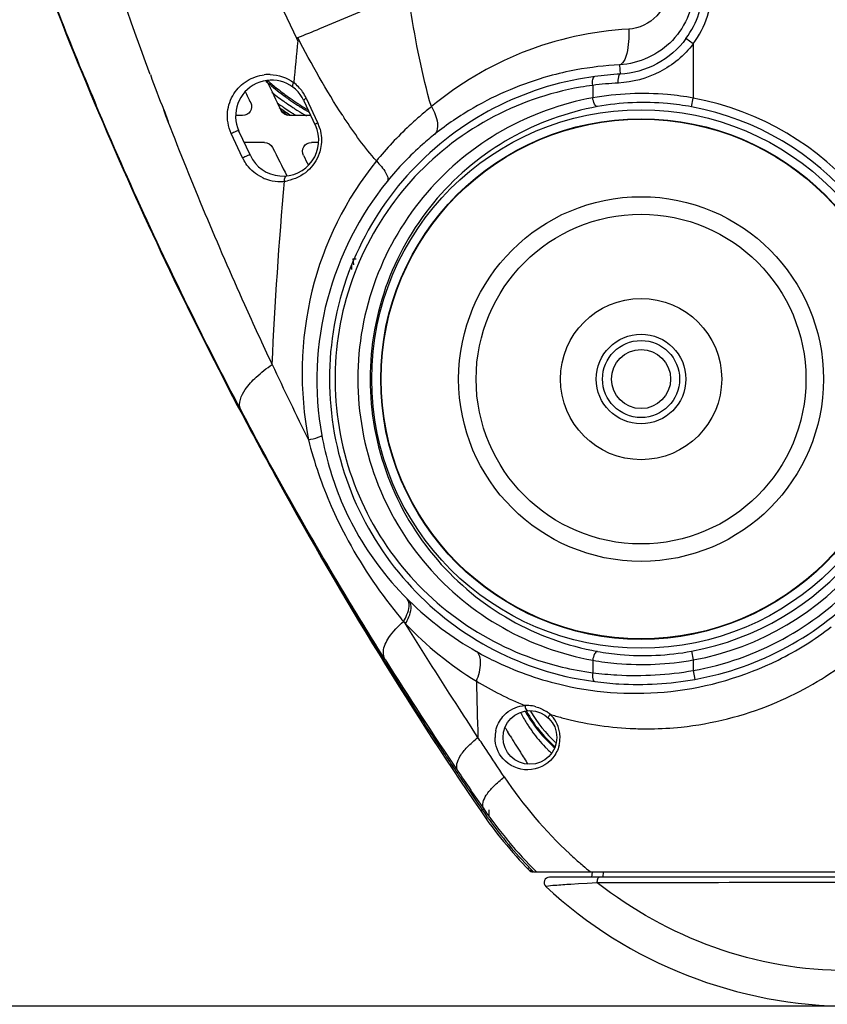
# Model space of a CAD drawing. Units: inches. Extents: x 8527 to 11963, y 1968 to 4117.
# Drawn here: x 10105 to 10150, y 2178 to 2233 of the extents above; entities that cross this region are included whole.
import ezdxf

# ---------------------------------------------------------------- set-up
doc = ezdxf.new("R2010")
doc.units = ezdxf.units.IN
doc.header["$MEASUREMENT"] = 0
doc.layers.add('02___PRT_ALL_AXES', color=7, linetype='Continuous')
doc.layers.add('1', color=7, linetype='Continuous')
doc.styles.get("Standard").update_dxf_attribs({"font": 'Arial.ttf'})
doc.dimstyles.get("Standard").update_dxf_attribs({"dimtxt": 0.18, "dimasz": 0.18, "dimexe": 0.18, "dimexo": 0.0625, "dimgap": 0.09, "dimtad": 0, "dimtih": 1, "dimtoh": 1, "dimdec": 4, "dimzin": 0, "dimdsep": 46, "dimtxsty": 'Standard', "dimcen": 0.09, "dimadec": 0, "dimazin": 0, "dimtfac": 1, "dimtdec": 4, "dimtofl": 0, "dimtmove": 0, "dimatfit": 3, "dimfxl": 1, "dimtolj": 1, "dimtzin": 0, "dimarcsym": 0})

# ---------------------------------------------------------------- blocks, each defined once
blk = doc.blocks.new('*D68')
at = {"layer": '1', "color": 0, "lineweight": -2, "transparency": 16777216}
for p, q in [((10151.941, 2447.996), (9853.576, 2447.996)), ((9853.951, 2447.621), (9853.951, 2384.241)), ((9853.951, 2178.371), (9853.951, 2241.752)), ((10151.941, 2177.996), (9853.576, 2177.996))]:
    blk.add_line(p, q, dxfattribs=at)
at = {"layer": '1', "color": 0, "transparency": 16777216}
for points in [[(9853.889, 2447.621), (9854.014, 2447.621), (9853.951, 2447.996)], [(9853.889, 2178.371), (9854.014, 2178.371), (9853.951, 2177.996)]]:
    blk.add_solid(points, dxfattribs=at)
at = {"layer": 'Defpoints', "color": 0, "transparency": 16777216}
for p in [(10151.941, 2447.996), (9853.951, 2177.996), (10151.941, 2177.996)]:
    blk.add_point(p, dxfattribs=at)
at = {"layer": '1', "color": 0, "transparency": 16777216, "insert": (9853.951, 2312.996), "char_height": 25, "attachment_point": 5, "rotation": 90}
blk.add_mtext('\\A1;270.0mm\\P [10.6in.]', dxfattribs=at)

msp = doc.modelspace()

# ---------------------------------------------------------------- linework, layer by layer
at = {"color": 7, "linetype": 'Continuous'}
for p, q in [((10120.938, 2231.869), (10120.887, 2231.972)), ((10120.937, 2231.868), (10120.888, 2231.973)), ((10142.991, 2231.7), (10142.589, 2231.996)), ((10142.991, 2231.7), (10142.991, 2228.675)), ((10138.884, 2230.527), (10138.919, 2230.012)), ((10137.495, 2229.879), (10136.584, 2229.734)), ((10137.383, 2229.386), (10137.383, 2228.688)), ((10121.277, 2228.526), (10121.911, 2227.167)), ((10121.408, 2228.665), (10122.041, 2227.305)), ((10142.9, 2228.184), (10142.991, 2228.675)), ((10113.578, 2227.685), (10113.451, 2228.014)), ((10113.726, 2227.356), (10113.473, 2228.025)), ((10113.709, 2227.346), (10113.578, 2227.685)), ((10117.853, 2227.696), (10117.465, 2227.696)), ((10121.664, 2227.696), (10120.453, 2227.696)), ((10117.854, 2225.345), (10117.22, 2226.704)), ((10118.286, 2225.476), (10117.652, 2226.836)), ((10119.078, 2226.196), (10117.95, 2226.196)), ((10122.095, 2226.196), (10121.697, 2226.196)), ((10123.932, 2219.373), (10123.932, 2219.111)), ((10123.932, 2219.373), (10123.932, 2219.111)), ((10124.011, 2219.699), (10124.188, 2219.699)), ((10127.04, 2200.725), (10127.149, 2200.618)), ((10126.829, 2199.468), (10126.937, 2199.341)), ((10142.9, 2197.809), (10142.991, 2197.318)), ((10137.383, 2197.305), (10137.383, 2196.607)), ((10142.991, 2197.318), (10142.991, 2196.729)), ((10142.991, 2196.729), (10143.079, 2196.237)), ((10136.581, 2196.26), (10137.495, 2196.113)), ((10132.776, 2193.088), (10132.653, 2193.288)), ((10131.164, 2189.043), (10131.224, 2188.954)), ((10131.224, 2188.954), (10131.304, 2189.008)), ((10131.424, 2188.481), (10131.517, 2188.548)), ((10131.587, 2188.954), (10131.587, 2188.598)), ((10133.85, 2185.736), (10133.769, 2185.658)), ((10134.076, 2185.496), (10153.977, 2185.496)), ((10155.082, 2185.196), (10134.972, 2185.196)), ((10137.362, 2185.478), (10137.312, 2185.196)), ((10137.978, 2185.496), (10137.925, 2185.196)), ((10136.59, 2184.823), (10136.173, 2184.796)), ((10137.076, 2184.853), (10136.59, 2184.823)), ((10137.637, 2184.887), (10137.076, 2184.853)), ((10137.748, 2184.887), (10137.637, 2184.887)), ((10138.521, 2184.888), (10137.748, 2184.887))]:
    msp.add_line(p, q, dxfattribs=at)
msp.add_lwpolyline([(10120.927, 2232.046), (10120.902, 2232.009), (10120.887, 2231.972)], dxfattribs=at)
for centre, radius in [((10140.082, 2212.996), 15.025), ((10140.082, 2212.996), 14.526), ((10140.082, 2212.996), 10.176), ((10140.082, 2212.996), 9.2), ((10140.082, 2212.996), 2.15), ((10140.082, 2212.996), 1.65), ((10133.882, 2192.996), 1.5)]:
    msp.add_circle(centre, radius, dxfattribs=at)
for centre, radius, start, end in [((10262.953, 2301.486), 158.161, 203.55321, 206.07285), ((10310.481, 2312.956), 217.96, 200.94001, 203.44789), ((10138.582, 2234.945), 4.975, 323.6513, 0), ((10138.582, 2234.945), 5.474, 323.6513, 0), ((10649.537, 2178.092), 531.33, 174.19102, 174.44386), ((10309.446, 2312.662), 216.853, 202.35429, 202.88861), ((10139.757, 2212.496), 18.052, 92.7724, 100.4958), ((10309.408, 2303.2), 209.885, 200.4159, 200.99119), ((10119.465, 2227.681), 2, 25, 205), ((10119.329, 2227.672), 2.317, 88.5549, 96.5504), ((10129.225, 2241.002), 15.193, 228.501, 232.6552), ((10294.082, 2312.996), 193.73, 205.4775, 206.03083), ((10129.235, 2241.004), 15.116, 228.6897, 231.3709), ((10139.899, 2211.739), 18.299, 93.0688, 97.5486), ((10129.237, 2241.007), 15.12, 231.372, 234.7138), ((10119.333, 2227.699), 2.29, 44.5088, 53.3555), ((10119.335, 2227.701), 2.286, 35.1371, 44.4947), ((10139.542, 2213.03), 16.497, 97.5176, 99.8952), ((10139.791, 2210.505), 19.033, 92.9416, 97.2654), ((10294.082, 2312.996), 195.07, 205.49103, 205.69655), ((10129.118, 2240.994), 15.382, 231.2183, 232.658), ((10129.116, 2240.991), 15.379, 232.6582, 234.3296), ((10129.216, 2240.991), 15.178, 232.6563, 233.9794), ((10129.218, 2240.994), 15.182, 233.9794, 234.6124), ((10129.221, 2240.998), 15.187, 234.6126, 236.6195), ((10129.239, 2241.009), 15.123, 234.7138, 236.7069), ((10119.328, 2227.697), 2.294, 24.9507, 35.1216), ((10140.082, 2212.996), 15.946, 280.5122, 79.4878), ((10129.026, 2240.996), 15.614, 233.7111, 234.5995), ((10129.128, 2240.999), 15.818, 234.3166, 236.9055), ((10129.027, 2240.997), 15.616, 234.5995, 235.2759), ((10129.028, 2240.999), 15.618, 235.2759, 236.882), ((10129.119, 2240.995), 15.383, 234.3296, 234.9539), ((10129.121, 2240.998), 15.387, 234.954, 236.5868), ((10129.122, 2240.999), 15.389, 236.5868, 236.9335), ((10129.122, 2241), 15.39, 236.9336, 237.809), ((10129.222, 2241), 15.189, 236.6195, 237.507), ((10129.123, 2241), 15.39, 237.8091, 239.9359), ((10129.235, 2241.003), 15.115, 236.707, 237.3351), ((10129.223, 2241.001), 15.19, 237.5071, 239.706), ((10129.236, 2241.005), 15.117, 237.3352, 239.2347), ((10141.362, 2211.957), 20.786, 128.6281, 130.7346), ((10139.714, 2212.606), 17.933, 120.1141, 128.3653), ((10140.082, 2212.996), 15.447, 280.5122, 79.4878), ((10129.103, 2240.983), 15.878, 235.0416, 236.6291), ((10129.028, 2240.999), 15.618, 236.8821, 237.22), ((10129.028, 2240.998), 15.617, 237.22, 238.0304), ((10150.87, 2245.593), 32.754, 213.1224, 213.4052), ((10120.099, 2226.321), 2, 205, 25), ((10119.957, 2226.337), 2.298, 15.3417, 24.924), ((10310.63, 2313.024), 218.124, 203.44868, 208.17414), ((10294.082, 2312.996), 195.07, 206.51217, 207.03371), ((10119.922, 2226.309), 2.282, 204.9828, 207.3295), ((10294.082, 2312.996), 193.73, 206.85876, 207.04032), ((10119.934, 2226.324), 2.302, 244.0522, 251.2263), ((10119.937, 2226.34), 2.318, 251.272, 267.1655), ((10119.936, 2226.341), 2.319, 267.2069, 276.2204), ((10119.935, 2226.34), 2.318, 276.2362, 280.5065), ((10318.173, 2306.727), 219.324, 205.06431, 206.28448), ((10310.397, 2312.901), 217.86, 208.17463, 209.09178), ((10144.444, 2215.401), 23.64, 194.1943, 203.6777), ((10139.415, 2212.942), 17.42, 190.2603, 202.0815), ((10312.791, 2312.996), 220, 208.55021, 214.33999), ((10310.671, 2313.055), 218.174, 209.09212, 213.05106), ((10140.082, 2212.996), 16.526, 280.1396, 317.0141), ((10140.082, 2212.996), 17.025, 280.1396, 317.0141), ((10139.743, 2213.433), 17.968, 225.4976, 240.5467), ((10149.495, 2218.447), 29.563, 218.9299, 219.942), ((10139.822, 2213.271), 17.805, 296.3562, 307.6015), ((10317.184, 2317.656), 226.057, 212.1537, 214.03825), ((10139.548, 2213.017), 16.552, 256.4672, 262.4855), ((10140.245, 2212.27), 18.825, 292.299, 305.9858), ((10544.228, 2206.219), 413.457, 181.39684, 181.83217), ((10133.656, 2192.755), 2.03, 85.454, 91.4707), ((10133.648, 2192.671), 2.114, 74.4519, 85.4294), ((10140.082, 2197.996), 7.11, 209.7531, 227.9312), ((10310.491, 2312.938), 217.96, 213.05107, 213.66455), ((10133.75, 2192.969), 1.82, 130.5981, 138.8509), ((10140.399, 2197.946), 7.884, 206.8373, 207.5676), ((10140.4, 2197.946), 7.885, 207.5685, 212.4217), ((10140.064, 2198.005), 7.358, 208.9229, 214.779), ((10140.082, 2197.996), 7.31, 209.0428, 228.7836), ((10133.719, 2192.786), 1.979, 49.3478, 56.7668), ((10133.762, 2192.985), 1.804, 37.5632, 46.2714), ((10140.406, 2211.797), 18.323, 252.8659, 255.004), ((10133.76, 2192.986), 1.804, 20.0463, 37.5079), ((10140.408, 2211.825), 18.35, 255.023, 267.0559), ((10133.729, 2192.982), 1.795, 167.6897, 179.8844), ((10236.905, 2257.45), 122.415, 211.46426, 211.61028), ((10140.395, 2197.943), 7.878, 212.423, 214.1749), ((10140.384, 2197.936), 7.865, 214.1746, 215.9453), ((10140.071, 2198.01), 7.367, 214.7771, 217.7577), ((10140.068, 2198.009), 7.364, 217.7657, 226.0536), ((10133.771, 2192.992), 1.792, 10.2629, 19.9855), ((10140.403, 2211.821), 18.345, 267.0705, 269.7854), ((10140.402, 2211.804), 18.329, 269.7857, 270.6455), ((9932.02, 2059.359), 239.679, 33.69242, 33.88876), ((10253.152, 2267.497), 141.518, 211.72177, 212.16078), ((10140.35, 2197.911), 7.824, 215.9453, 224.1957), ((10133.765, 2192.993), 1.798, 345.8728, 359.9204), ((10133.769, 2192.992), 1.794, 359.9637, 10.2429), ((9808.398, 1976.909), 388.273, 33.4259, 33.6959), ((10140.32, 2197.884), 7.784, 224.2069, 225.5346), ((10140.309, 2197.873), 7.767, 225.5341, 227.796), ((10140.066, 2198.008), 7.362, 226.0571, 229.2692), ((10310.383, 2312.867), 217.83, 213.66459, 213.91129), ((10274.927, 2281.178), 167.234, 212.15761, 212.42764), ((10310.321, 2312.825), 217.755, 213.9113, 214.09916), ((10317.867, 2318.108), 226.876, 214.03619, 214.68285), ((10475.055, 2424.335), 416.682, 214.09691, 214.23314), ((10152.083, 2203.792), 23.546, 213.51, 227.2839), ((10431.72, 2394.857), 364.272, 214.23429, 214.40244), ((10151.67, 2203.087), 24.759, 214.6562, 225.2749), ((10151.779, 2202.996), 25, 214.34, 224.1354), ((10152.642, 2203.63), 25.964, 214.4203, 215.3427), ((10152.656, 2203.64), 25.981, 215.3427, 215.5237), ((10152.686, 2203.661), 26.017, 215.5238, 216.2449), ((10151.779, 2202.996), 24.893, 216.2448, 224.6698), ((10152.456, 2204.177), 24.082, 227.2548, 228.0001), ((10152.479, 2204.203), 24.117, 228.0003, 229.5525), ((10152.503, 2204.231), 24.154, 229.5524, 230.8655), ((10134.052, 2185.796), 0.3, 224.1354, 270), ((10134.972, 2184.896), 0.3, 90.0001, 227.121), ((10151.779, 2202.996), 25, 227.1211, 270)]:
    msp.add_arc(centre, radius, start, end, dxfattribs=at)
for points, knots in [([(10112.706, 2229.985), (10109.87, 2237.606), (10105.047, 2253.255), (10102.251, 2269.398), (10101.375, 2277.549)], [0, 0, 0, 0, 0.497964, 1, 1, 1, 1]), ([(10108.889, 2230.186), (10108.215, 2231.825), (10105.585, 2238.451), (10103.281, 2245.207), (10101.74, 2250.337)], [0, 0, 0, 0, 0.248584, 1, 1, 1, 1]), ([(10143.049, 2234.945), (10143.049, 2233.85), (10142.171, 2231.588), (10139.965, 2230.59), (10138.884, 2230.527)], [0, 0, 0, 0, 0.502682, 1, 1, 1, 1]), ([(10141.61, 2234.945), (10141.61, 2234.345), (10141.163, 2233.116), (10139.973, 2232.55), (10139.395, 2232.519)], [0, 0, 0, 0, 0.508912, 1, 1, 1, 1]), ([(10120.927, 2232.046), (10121.339, 2232.213), (10122.947, 2232.87), (10124.546, 2233.55), (10125.73, 2234.07)], [0, 0, 0, 0, 0.255398, 1, 1, 1, 1]), ([(10139.395, 2232.519), (10137.371, 2232.413), (10133.39, 2231.537), (10129.901, 2229.45), (10128.386, 2228.195)], [0, 0, 0, 0, 0.507396, 1, 1, 1, 1]), ([(10139.395, 2232.519), (10139.415, 2232.065), (10139.382, 2231.435), (10139.169, 2230.765), (10138.98, 2230.548), (10138.884, 2230.527)], [0, 0, 0, 0, 0.640003, 0.862033, 1, 1, 1, 1]), ([(10142.589, 2231.996), (10142.162, 2231.416), (10141.047, 2230.442), (10139.623, 2230.048), (10138.919, 2230.012)], [0, 0, 0, 0, 0.5056, 1, 1, 1, 1]), ([(10142.991, 2231.7), (10142.499, 2231.054), (10141.218, 2229.982), (10139.61, 2229.554), (10138.814, 2229.513)], [0, 0, 0, 0, 0.504554, 1, 1, 1, 1]), ([(10136.469, 2230.246), (10135.955, 2230.151), (10133.956, 2229.69), (10132.038, 2228.885), (10130.717, 2228.119)], [0, 0, 0, 0, 0.254854, 1, 1, 1, 1]), ([(10117.017, 2227.898), (10117.053, 2228.257), (10117.293, 2228.949), (10117.813, 2229.458), (10118.103, 2229.638)], [0, 0, 0, 0, 0.513506, 1, 1, 1, 1]), ([(10136.583, 2229.733), (10134.718, 2229.382), (10131.042, 2228.028), (10126.487, 2224.243), (10123.419, 2219.027), (10122.334, 2212.989), (10123.424, 2206.952), (10126.495, 2201.741), (10131.048, 2197.963), (10134.719, 2196.61), (10136.581, 2196.26)], [0, 0, 0, 0, 0.121305, 0.244936, 0.371511, 0.500182, 0.628863, 0.755396, 0.878905, 1, 1, 1, 1]), ([(10137.383, 2229.386), (10137.371, 2229.496), (10137.365, 2229.656), (10137.434, 2229.862), (10137.495, 2229.879)], [0, 0, 0, 0, 0.635525, 1, 1, 1, 1]), ([(10138.814, 2229.513), (10138.808, 2229.627), (10138.816, 2229.777), (10138.861, 2229.997), (10138.919, 2230.012)], [0, 0, 0, 0, 0.656377, 1, 1, 1, 1]), ([(10120.7, 2229.536), (10120.684, 2229.51), (10120.647, 2229.439), (10120.615, 2229.318), (10120.661, 2229.284)], [0, 0, 0, 0, 0.34966, 1, 1, 1, 1]), ([(10136.707, 2229.282), (10134.921, 2228.971), (10131.392, 2227.735), (10126.965, 2224.215), (10123.898, 2219.31), (10122.675, 2213.563), (10123.51, 2207.739), (10126.255, 2202.624), (10130.459, 2198.813), (10133.91, 2197.349), (10135.675, 2196.924)], [0, 0, 0, 0, 0.120941, 0.244236, 0.370604, 0.4993, 0.628241, 0.755136, 0.878898, 1, 1, 1, 1]), ([(10121.408, 2228.665), (10121.388, 2228.652), (10121.342, 2228.619), (10121.261, 2228.562), (10121.277, 2228.526)], [0, 0, 0, 0, 0.379481, 1, 1, 1, 1]), ([(10137.383, 2228.688), (10135.63, 2228.369), (10132.168, 2227.117), (10127.869, 2223.578), (10124.965, 2218.686), (10124.281, 2214.892), (10124.281, 2212.996)], [0, 0, 0, 0, 0.242207, 0.489239, 0.742389, 1, 1, 1, 1]), ([(10142.991, 2228.675), (10142.518, 2228.76), (10140.659, 2229.009), (10138.757, 2228.929), (10137.383, 2228.688)], [0, 0, 0, 0, 0.256228, 1, 1, 1, 1]), ([(10137.649, 2228.195), (10137.579, 2228.193), (10137.446, 2228.397), (10137.402, 2228.567), (10137.383, 2228.688)], [0, 0, 0, 0, 0.364882, 1, 1, 1, 1]), ([(10117.746, 2211.291), (10117.017, 2212.668), (10114.139, 2218.254), (10111.505, 2223.966), (10109.667, 2228.319)], [0, 0, 0, 0, 0.247946, 1, 1, 1, 1]), ([(10118.304, 2228.413), (10118.374, 2228.268), (10118.359, 2227.878), (10118.014, 2227.696), (10117.853, 2227.696)], [0, 0, 0, 0, 0.500092, 1, 1, 1, 1]), ([(10137.649, 2228.195), (10135.955, 2227.886), (10132.609, 2226.674), (10128.447, 2223.252), (10125.632, 2218.513), (10124.967, 2214.835), (10124.967, 2212.996)], [0, 0, 0, 0, 0.241735, 0.488564, 0.741897, 1, 1, 1, 1]), ([(10128.386, 2228.195), (10128.545, 2227.912), (10128.769, 2227.435), (10128.729, 2226.817), (10128.584, 2226.667)], [0, 0, 0, 0, 0.608247, 1, 1, 1, 1]), ([(10142.9, 2228.184), (10142.457, 2228.266), (10140.717, 2228.507), (10138.933, 2228.429), (10137.649, 2228.195)], [0, 0, 0, 0, 0.256627, 1, 1, 1, 1]), ([(10127.798, 2227.707), (10127.578, 2227.518), (10126.697, 2226.726), (10125.885, 2225.858), (10125.319, 2225.165)], [0, 0, 0, 0, 0.244649, 1, 1, 1, 1]), ([(10119.502, 2213.816), (10118.983, 2214.921), (10116.935, 2219.38), (10115.041, 2223.91), (10113.709, 2227.346)], [0, 0, 0, 0, 0.248832, 1, 1, 1, 1]), ([(10117.22, 2226.704), (10117.304, 2226.758), (10117.413, 2226.799), (10117.63, 2226.884), (10117.652, 2226.836)], [0, 0, 0, 0, 0.649219, 1, 1, 1, 1]), ([(10121.919, 2227.202), (10121.915, 2227.196), (10121.909, 2227.185), (10121.909, 2227.171), (10121.911, 2227.167)], [0, 0, 0, 0, 0.577517, 1, 1, 1, 1]), ([(10128.584, 2226.667), (10128.348, 2226.48), (10127.394, 2225.682), (10126.528, 2224.778), (10125.935, 2224.045)], [0, 0, 0, 0, 0.241812, 1, 1, 1, 1]), ([(10121.251, 2225.47), (10121.177, 2225.616), (10121.186, 2226.01), (10121.534, 2226.196), (10121.697, 2226.196)], [0, 0, 0, 0, 0.500059, 1, 1, 1, 1]), ([(10122.225, 2225.967), (10122.203, 2225.834), (10122.075, 2225.327), (10121.769, 2224.869), (10121.48, 2224.612)], [0, 0, 0, 0, 0.258762, 1, 1, 1, 1]), ([(10117.854, 2225.345), (10117.937, 2225.399), (10118.047, 2225.44), (10118.263, 2225.525), (10118.286, 2225.476)], [0, 0, 0, 0, 0.648884, 1, 1, 1, 1]), ([(10118.927, 2224.254), (10118.604, 2224.411), (10118.211, 2224.736), (10117.953, 2225.148), (10117.895, 2225.261)], [0, 0, 0, 0, 0.738455, 1, 1, 1, 1]), ([(10125.319, 2225.165), (10123.616, 2223.068), (10121.107, 2217.981), (10121.004, 2212.322), (10121.525, 2209.604)], [0, 0, 0, 0, 0.493918, 1, 1, 1, 1]), ([(10125.319, 2225.165), (10125.517, 2224.959), (10125.779, 2224.658), (10126.006, 2224.179), (10125.935, 2224.045)], [0, 0, 0, 0, 0.653365, 1, 1, 1, 1]), ([(10120.187, 2224.036), (10120.184, 2224.072), (10120.184, 2224.175), (10120.236, 2224.325), (10120.31, 2224.333)], [0, 0, 0, 0, 0.331164, 1, 1, 1, 1]), ([(10125.935, 2224.045), (10124.384, 2222.127), (10122.03, 2217.523), (10121.822, 2212.337), (10122.274, 2209.839)], [0, 0, 0, 0, 0.492799, 1, 1, 1, 1]), ([(10124.011, 2219.699), (10124.011, 2219.667), (10124.015, 2219.556), (10124.026, 2219.444), (10124.044, 2219.368)], [0, 0, 0, 0, 0.293832, 1, 1, 1, 1]), ([(10117.745, 2211.292), (10117.585, 2211.641), (10117.925, 2212.421), (10118.647, 2213.158), (10119.192, 2213.595), (10119.502, 2213.815)], [0, 0, 0, 0, 0.358703, 0.644482, 1, 1, 1, 1]), ([(10124.281, 2212.996), (10124.281, 2211.099), (10124.966, 2207.303), (10127.873, 2202.409), (10132.173, 2198.873), (10135.632, 2197.623), (10137.383, 2197.305)], [0, 0, 0, 0, 0.257803, 0.511132, 0.758111, 1, 1, 1, 1]), ([(10124.967, 2212.996), (10124.967, 2211.156), (10125.633, 2207.475), (10128.452, 2202.736), (10132.613, 2199.316), (10135.957, 2198.106), (10137.649, 2197.798)], [0, 0, 0, 0, 0.258297, 0.511808, 0.758582, 1, 1, 1, 1]), ([(10125.799, 2197.351), (10125.092, 2198.475), (10122.278, 2203.046), (10119.634, 2207.721), (10117.746, 2211.291)], [0, 0, 0, 0, 0.247483, 1, 1, 1, 1]), ([(10121.525, 2209.604), (10121.705, 2209.646), (10121.944, 2209.699), (10122.18, 2209.788), (10122.263, 2209.817), (10122.274, 2209.839)], [0, 0, 0, 0, 0.702215, 0.905723, 1, 1, 1, 1]), ([(10123.273, 2206.393), (10123.499, 2205.839), (10124.466, 2203.775), (10125.854, 2201.913), (10127.04, 2200.725)], [0, 0, 0, 0, 0.262848, 1, 1, 1, 1]), ([(10122.794, 2205.907), (10123.037, 2205.35), (10124.067, 2203.22), (10125.393, 2201.238), (10126.497, 2199.871)], [0, 0, 0, 0, 0.257142, 1, 1, 1, 1]), ([(10126.829, 2199.468), (10126.903, 2199.59), (10127.099, 2199.958), (10127.217, 2200.494), (10127.04, 2200.725)], [0, 0, 0, 0, 0.329276, 1, 1, 1, 1]), ([(10126.936, 2199.34), (10127.012, 2199.465), (10127.21, 2199.839), (10127.33, 2200.384), (10127.148, 2200.618)], [0, 0, 0, 0, 0.329722, 1, 1, 1, 1]), ([(10125.799, 2197.351), (10125.728, 2197.477), (10125.652, 2197.929), (10126.051, 2198.708), (10126.527, 2199.202), (10126.829, 2199.468)], [0, 0, 0, 0, 0.174081, 0.517125, 1, 1, 1, 1]), ([(10130.983, 2193), (10130.638, 2193.528), (10129.273, 2195.632), (10127.931, 2197.749), (10126.936, 2199.34)], [0, 0, 0, 0, 0.251684, 1, 1, 1, 1]), ([(10130.894, 2196.14), (10131.027, 2196.464), (10131.201, 2196.995), (10131.084, 2197.654), (10130.908, 2197.787)], [0, 0, 0, 0, 0.612688, 1, 1, 1, 1]), ([(10130.908, 2197.787), (10131.282, 2197.576), (10132.832, 2196.772), (10134.501, 2196.196), (10135.783, 2195.905)], [0, 0, 0, 0, 0.246498, 1, 1, 1, 1]), ([(10137.649, 2197.798), (10137.579, 2197.8), (10137.446, 2197.596), (10137.402, 2197.426), (10137.383, 2197.305)], [0, 0, 0, 0, 0.364881, 1, 1, 1, 1]), ([(10137.649, 2197.798), (10138.067, 2197.722), (10139.808, 2197.483), (10141.592, 2197.566), (10142.9, 2197.809)], [0, 0, 0, 0, 0.242107, 1, 1, 1, 1]), ([(10135.783, 2195.905), (10137.724, 2195.464), (10141.869, 2195.223), (10145.865, 2196.395), (10147.726, 2197.317)], [0, 0, 0, 0, 0.489331, 1, 1, 1, 1]), ([(10137.383, 2197.305), (10137.831, 2197.226), (10139.691, 2196.981), (10141.594, 2197.067), (10142.991, 2197.318)], [0, 0, 0, 0, 0.242543, 1, 1, 1, 1]), ([(10137.383, 2196.607), (10137.834, 2196.55), (10139.7, 2196.379), (10141.592, 2196.487), (10142.991, 2196.729)], [0, 0, 0, 0, 0.242268, 1, 1, 1, 1]), ([(10137.383, 2196.607), (10137.371, 2196.497), (10137.365, 2196.337), (10137.434, 2196.131), (10137.495, 2196.113)], [0, 0, 0, 0, 0.635528, 1, 1, 1, 1]), ([(10137.495, 2196.113), (10137.944, 2196.054), (10139.802, 2195.877), (10141.688, 2195.989), (10143.079, 2196.237)], [0, 0, 0, 0, 0.242731, 1, 1, 1, 1]), ([(10133.604, 2194.784), (10133.607, 2194.745), (10133.622, 2194.643), (10133.685, 2194.485), (10133.76, 2194.491)], [0, 0, 0, 0, 0.341323, 1, 1, 1, 1]), ([(10140.609, 2193.477), (10141.181, 2193.483), (10143.492, 2193.617), (10145.776, 2194.194), (10147.388, 2194.853)], [0, 0, 0, 0, 0.247307, 1, 1, 1, 1]), ([(10135.008, 2194.288), (10134.99, 2194.266), (10134.952, 2194.21), (10134.887, 2194.111), (10134.922, 2194.077)], [0, 0, 0, 0, 0.371505, 1, 1, 1, 1]), ([(10129.859, 2191.122), (10129.718, 2191.355), (10129.927, 2191.936), (10130.403, 2192.492), (10130.772, 2192.83), (10130.983, 2193)], [0, 0, 0, 0, 0.35691, 0.645042, 1, 1, 1, 1]), ([(10135.156, 2191.854), (10134.832, 2191.458), (10133.782, 2190.935), (10132.716, 2191.42), (10132.381, 2191.801)], [0, 0, 0, 0, 0.50222, 1, 1, 1, 1]), ([(10129.52, 2191.293), (10129.508, 2191.312), (10129.537, 2191.362), (10129.571, 2191.379), (10129.586, 2191.388)], [0, 0, 0, 0, 0.549974, 1, 1, 1, 1]), ([(10131.304, 2189.008), (10131.169, 2189.227), (10131.406, 2189.782), (10131.874, 2190.303), (10132.242, 2190.629), (10132.451, 2190.793)], [0, 0, 0, 0, 0.348552, 0.640134, 1, 1, 1, 1]), ([(10131.136, 2188.894), (10131.131, 2188.901), (10131.184, 2188.925), (10131.198, 2188.945), (10131.221, 2188.96)], [0, 0, 0, 0, 0.243678, 1, 1, 1, 1]), ([(10133.873, 2185.568), (10133.87, 2185.571), (10133.865, 2185.582), (10133.866, 2185.593), (10133.867, 2185.599)], [0, 0, 0, 0, 0.416788, 1, 1, 1, 1]), ([(10133.98, 2185.587), (10133.961, 2185.578), (10133.93, 2185.563), (10133.884, 2185.557), (10133.873, 2185.568)], [0, 0, 0, 0, 0.585451, 1, 1, 1, 1]), ([(10134.001, 2185.537), (10133.999, 2185.546), (10133.994, 2185.565), (10133.992, 2185.584), (10133.992, 2185.596)], [0, 0, 0, 0, 0.43299, 1, 1, 1, 1]), ([(10134.052, 2185.496), (10134.043, 2185.496), (10134.017, 2185.5), (10134.006, 2185.524), (10134.001, 2185.537)], [0, 0, 0, 0, 0.399171, 1, 1, 1, 1]), ([(10137.637, 2184.887), (10137.636, 2184.961), (10137.645, 2185.055), (10137.682, 2185.139), (10137.692, 2185.155)], [0, 0, 0, 0, 0.801414, 1, 1, 1, 1]), ([(10137.692, 2185.155), (10137.699, 2185.166), (10137.714, 2185.186), (10137.738, 2185.196), (10137.748, 2185.196)], [0, 0, 0, 0, 0.570689, 1, 1, 1, 1]), ([(10134.791, 2184.686), (10134.784, 2184.685), (10134.778, 2184.686), (10134.766, 2184.678), (10134.768, 2184.677)], [0, 0, 0, 0, 0.775095, 1, 1, 1, 1]), ([(10136.173, 2184.796), (10135.873, 2184.777), (10135.414, 2184.737), (10134.949, 2184.718), (10134.791, 2184.686)], [0, 0, 0, 0, 0.650197, 1, 1, 1, 1]), ([(10151.628, 2179.984), (10149.096, 2179.976), (10144.047, 2180.872), (10139.593, 2183.364), (10137.637, 2184.887)], [0, 0, 0, 0, 0.50519, 1, 1, 1, 1]), ([(10151.17, 2184.895), (10150.095, 2184.895), (10145.879, 2184.893), (10141.663, 2184.891), (10138.521, 2184.888)], [0, 0, 0, 0, 0.254999, 1, 1, 1, 1])]:
    msp.add_open_spline(points, degree=3, knots=knots, dxfattribs=at)
for points in [[(10128.386, 2228.195), (10127.854, 2229.974), (10127.524, 2231.81), (10127.221, 2233.642)], [(10123.438, 2227.695), (10122.523, 2229.097), (10121.706, 2230.564), (10120.927, 2232.046)], [(10118.103, 2229.638), (10118.392, 2229.817), (10118.728, 2229.935), (10119.065, 2229.974)], [(10119.388, 2229.988), (10119.85, 2229.976), (10120.329, 2229.812), (10120.7, 2229.536)], [(10120.453, 2227.696), (10120.277, 2227.696), (10120.081, 2227.818), (10120.004, 2227.977)], [(10117.22, 2226.704), (10117.05, 2227.07), (10116.978, 2227.496), (10117.017, 2227.898)], [(10125.319, 2225.165), (10124.664, 2225.916), (10124.076, 2226.728), (10123.527, 2227.56)], [(10122.041, 2227.305), (10121.995, 2227.277), (10121.947, 2227.247), (10121.919, 2227.202)], [(10122.173, 2226.945), (10122.259, 2226.63), (10122.277, 2226.289), (10122.225, 2225.967)], [(10119.078, 2226.196), (10119.254, 2226.196), (10119.447, 2226.076), (10119.526, 2225.92)], [(10121.48, 2224.612), (10121.17, 2224.334), (10120.768, 2224.137), (10120.358, 2224.061)], [(10119.502, 2213.816), (10119.657, 2217.226), (10119.896, 2220.634), (10120.187, 2224.036)], [(10126.936, 2199.34), (10128.106, 2198.112), (10129.445, 2197.022), (10130.894, 2196.14)], [(10130.894, 2196.14), (10131.755, 2195.612), (10132.666, 2195.159), (10133.604, 2194.784)], [(10132.566, 2194.351), (10132.851, 2194.595), (10133.23, 2194.753), (10133.604, 2194.784)], [(10134.215, 2194.708), (10134.423, 2194.65), (10134.624, 2194.56), (10134.804, 2194.442)], [(10131.975, 2193.365), (10132.039, 2193.657), (10132.183, 2193.941), (10132.38, 2194.167)], [(10132.381, 2191.801), (10132.102, 2192.118), (10131.933, 2192.564), (10131.934, 2192.986)], [(10135.508, 2192.554), (10135.445, 2192.301), (10135.321, 2192.057), (10135.156, 2191.854)]]:
    msp.add_open_spline(points, degree=3, dxfattribs=at)
at = {"layer": '02___PRT_ALL_AXES', "color": 7, "linetype": 'Continuous'}
for radius in [14.5, 4.5, 2.5]:
    msp.add_circle((10140.082, 2212.996), radius, dxfattribs=at)

# ---------------------------------------------------------------- dimensions: what is measured, and where the dimension line sits
at = {"layer": '1', "color": 7}
dim = msp.add_linear_dim(base=(9853.951, 2177.996), p1=(10151.941, 2447.996), p2=(10151.941, 2177.996), angle=90, text='<>\\P[]', dimstyle='Standard', override={"dimtxt": 25, "dimasz": 0.375, "dimexe": 0.375, "dimexo": 0, "dimtih": 0, "dimtoh": 0, "dimdec": 1, "dimpost": 'mm', "dimcen": 0.375, "dimtdec": 1, "dimatfit": 0}, dxfattribs=at)
dim.commit()
dim.dimension.update_dxf_attribs({"geometry": '*D68', "text_midpoint": (9853.951, 2312.996)})

doc.saveas('drawing.dxf')
